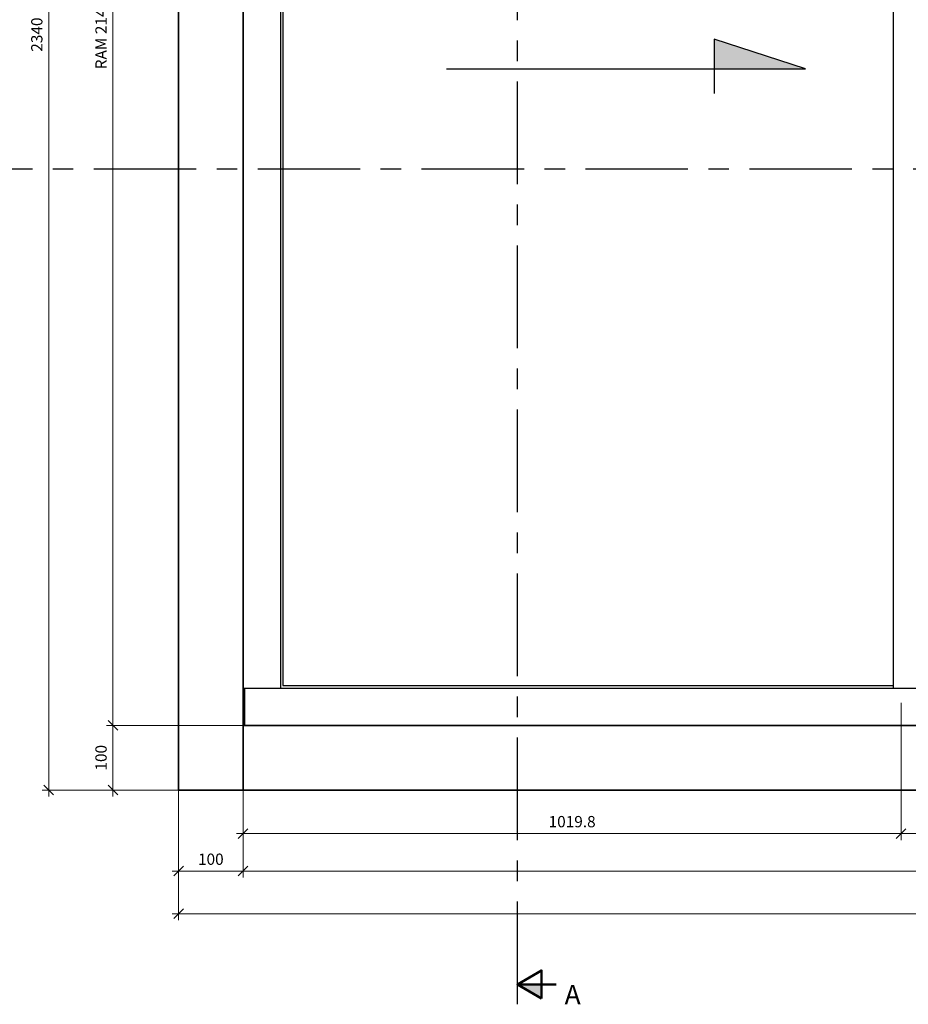
# Model space of a CAD drawing. Units: millimetres. Extents: x 4894 to 30359, y 900 to 5476.
# Drawn here: x 18321 to 19698, y 2471 to 3996 of the extents above; entities that cross this region are included whole.
import ezdxf
from ezdxf.enums import TextEntityAlignment as Align

# ---------------------------------------------------------------- set-up
doc = ezdxf.new("R2010")
doc.units = ezdxf.units.MM
doc.linetypes.add('MITTE', pattern=[50.8, 31.75, -6.35, 6.35, -6.35])
for name, color, linetype, lineweight in [('Aluminium-AM_0 @ 5', 40, 'Continuous', 35), ('AM_5', 254, 'Continuous', 20), ('Isolation-AM_0', 35, 'Continuous', 35), ('Schnittsymbole', 10, 'Continuous', 50)]:
    doc.layers.add(name, color=color, linetype=linetype, lineweight=lineweight)
doc.layers.add('Aluminium-AM_2', color=50, linetype='Continuous')
doc.layers.add('Schnittslinie', color=1, linetype='MITTE')
doc.styles.add('NORM', font='simplex.shx')
doc.dimstyles.new('AM_DIN$0', dxfattribs={"dimtxt": 3.5, "dimasz": 3, "dimexe": 2, "dimexo": 0, "dimgap": 1.5, "dimtad": 1, "dimdsep": 46, "dimtxsty": 'Standard', "dimblk": 'OBLIQUE', "dimcen": 0, "dimdle": 2, "dimclrd": 256, "dimclre": 256, "dimclrt": 10, "dimazin": 2, "dimtp": 0.1, "dimtm": 0.1, "dimtfac": 0.71, "dimtix": 1, "dimtmove": 1, "dimatfit": 3, "dimfxl": 1, "dimlwd": -1, "dimlwe": -1, "dimarcsym": 0})

# ---------------------------------------------------------------- blocks, each defined once
blk = doc.blocks.new('_Oblique')
at = {"color": 10, "linetype": 'ByBlock', "lineweight": -2}
blk.add_lwpolyline([(-0.5, -0.5), (0.5, 0.5)], dxfattribs=at)
blk = doc.blocks.new('*D1416')
at = {"layer": 'AM_5', "transparency": 16777216}
for p, q in [((18667.3, 2902.9), (18667.3, 2667.3)), ((21677.3, 2902.9), (21677.3, 2667.3)), ((18657.3, 2677.3), (21687.3, 2677.3))]:
    blk.add_line(p, q, dxfattribs=at)
at = {"layer": 'Defpoints', "color": 0, "transparency": 16777216}
for p in [(18667.3, 2902.9), (21677.3, 2902.9), (21677.3, 2677.3)]:
    blk.add_point(p, dxfattribs=at)
at = {"layer": 'AM_5', "transparency": 16777216, "xscale": 15, "yscale": 15, "zscale": 15, "rotation": 180}
blk.add_blockref('_Oblique', (18667.3, 2677.3), dxfattribs=at)
at = {"layer": 'AM_5', "transparency": 16777216, "xscale": 15, "yscale": 15, "zscale": 15}
blk.add_blockref('_Oblique', (21677.3, 2677.3), dxfattribs=at)
at = {"layer": 'AM_5', "color": 10, "transparency": 16777216, "insert": (20172.3, 2693.5), "char_height": 17.5, "attachment_point": 5}
blk.add_mtext('RAM 3010', dxfattribs=at)
blk = doc.blocks.new('*D1417')
at = {"layer": 'AM_5', "transparency": 16777216}
for p, q in [((18465.6, 5052.9), (18465.6, 2892.9)), ((18667.3, 5042.9), (18455.6, 5042.9)), ((18667.3, 2902.9), (18455.6, 2902.9))]:
    blk.add_line(p, q, dxfattribs=at)
at = {"layer": 'Defpoints', "color": 0, "transparency": 16777216}
for p in [(18667.3, 5042.9), (18465.6, 2902.9), (18667.3, 2902.9)]:
    blk.add_point(p, dxfattribs=at)
at = {"layer": 'AM_5', "transparency": 16777216, "xscale": 15, "yscale": 15, "zscale": 15}
for p, rotation in [((18465.6, 5042.9), 90), ((18465.6, 2902.9), 270)]:
    blk.add_blockref('_Oblique', p, dxfattribs=dict(at, rotation=rotation))
at = {"layer": 'AM_5', "color": 10, "transparency": 16777216, "insert": (18449.4, 3972.9), "char_height": 17.5, "attachment_point": 5, "rotation": 90}
blk.add_mtext('RAM 2140', dxfattribs=at)
blk = doc.blocks.new('*D1418')
at = {"layer": 'AM_5', "transparency": 16777216}
for p, q in [((19687.1, 2938.2), (19687.1, 2725.4)), ((18667.3, 2902.9), (18667.3, 2725.4)), ((18657.3, 2735.4), (19697.1, 2735.4))]:
    blk.add_line(p, q, dxfattribs=at)
at = {"layer": 'Defpoints', "color": 0, "transparency": 16777216}
for p in [(19687.1, 2938.2), (18667.3, 2902.9), (19687.1, 2735.4)]:
    blk.add_point(p, dxfattribs=at)
at = {"layer": 'AM_5', "transparency": 16777216, "xscale": 15, "yscale": 15, "zscale": 15, "rotation": 180}
blk.add_blockref('_Oblique', (18667.3, 2735.4), dxfattribs=at)
at = {"layer": 'AM_5', "transparency": 16777216, "xscale": 15, "yscale": 15, "zscale": 15}
blk.add_blockref('_Oblique', (19687.1, 2735.4), dxfattribs=at)
at = {"layer": 'AM_5', "color": 10, "transparency": 16777216, "insert": (19177.2, 2751.7), "char_height": 17.5, "attachment_point": 5}
blk.add_mtext('1019.8', dxfattribs=at)
blk = doc.blocks.new('*D1422')
at = {"layer": 'AM_5', "transparency": 16777216}
for p, q in [((18465.6, 2912.9), (18465.6, 2792.9)), ((18667.3, 2902.9), (18455.6, 2902.9)), ((18567.3, 2802.9), (18455.6, 2802.9))]:
    blk.add_line(p, q, dxfattribs=at)
at = {"layer": 'Defpoints', "color": 0, "transparency": 16777216}
for p in [(18667.3, 2902.9), (18465.6, 2802.9), (18567.3, 2802.9)]:
    blk.add_point(p, dxfattribs=at)
at = {"layer": 'AM_5', "transparency": 16777216, "xscale": 15, "yscale": 15, "zscale": 15}
for p, rotation in [((18465.6, 2902.9), 90), ((18465.6, 2802.9), 270)]:
    blk.add_blockref('_Oblique', p, dxfattribs=dict(at, rotation=rotation))
at = {"layer": 'AM_5', "color": 10, "transparency": 16777216, "insert": (18449.4, 2852.9), "char_height": 17.5, "attachment_point": 5, "rotation": 90}
blk.add_mtext('100', dxfattribs=at)
blk = doc.blocks.new('*D1423')
at = {"layer": 'AM_5', "transparency": 16777216}
for p, q in [((18567.3, 5142.9), (18356.1, 5142.9)), ((18366.1, 5152.9), (18366.1, 2792.9)), ((18567.3, 2802.9), (18356.1, 2802.9))]:
    blk.add_line(p, q, dxfattribs=at)
at = {"layer": 'Defpoints', "color": 0, "transparency": 16777216}
for p in [(18567.3, 5142.9), (18366.1, 2802.9), (18567.3, 2802.9)]:
    blk.add_point(p, dxfattribs=at)
at = {"layer": 'AM_5', "transparency": 16777216, "xscale": 15, "yscale": 15, "zscale": 15}
for p, rotation in [((18366.1, 5142.9), 90), ((18366.1, 2802.9), 270)]:
    blk.add_blockref('_Oblique', p, dxfattribs=dict(at, rotation=rotation))
at = {"layer": 'AM_5', "color": 10, "transparency": 16777216, "insert": (18349.9, 3972.9), "char_height": 17.5, "attachment_point": 5, "rotation": 90}
blk.add_mtext('2340', dxfattribs=at)
blk = doc.blocks.new('*D1424')
at = {"layer": 'AM_5', "transparency": 16777216}
for p, q in [((18567.3, 2802.9), (18567.3, 2667.3)), ((18667.3, 2802.9), (18667.3, 2667.3)), ((18557.3, 2677.3), (18677.3, 2677.3))]:
    blk.add_line(p, q, dxfattribs=at)
at = {"layer": 'Defpoints', "color": 0, "transparency": 16777216}
for p in [(18567.3, 2802.9), (18667.3, 2802.9), (18667.3, 2677.3)]:
    blk.add_point(p, dxfattribs=at)
at = {"layer": 'AM_5', "transparency": 16777216, "xscale": 15, "yscale": 15, "zscale": 15, "rotation": 180}
blk.add_blockref('_Oblique', (18567.3, 2677.3), dxfattribs=at)
at = {"layer": 'AM_5', "transparency": 16777216, "xscale": 15, "yscale": 15, "zscale": 15}
blk.add_blockref('_Oblique', (18667.3, 2677.3), dxfattribs=at)
at = {"layer": 'AM_5', "color": 10, "transparency": 16777216, "insert": (18617.3, 2693.5), "char_height": 17.5, "attachment_point": 5}
blk.add_mtext('100', dxfattribs=at)
blk = doc.blocks.new('*D1421')
at = {"layer": 'AM_5', "transparency": 16777216}
for p, q in [((18567.3, 2802.9), (18567.3, 2601.2)), ((21777.3, 2802.9), (21777.3, 2601.2)), ((18557.3, 2611.2), (21787.3, 2611.2))]:
    blk.add_line(p, q, dxfattribs=at)
at = {"layer": 'Defpoints', "color": 0, "transparency": 16777216}
for p in [(18567.3, 2802.9), (21777.3, 2802.9), (21777.3, 2611.2)]:
    blk.add_point(p, dxfattribs=at)
at = {"layer": 'AM_5', "transparency": 16777216, "xscale": 15, "yscale": 15, "zscale": 15, "rotation": 180}
blk.add_blockref('_Oblique', (18567.3, 2611.2), dxfattribs=at)
at = {"layer": 'AM_5', "transparency": 16777216, "xscale": 15, "yscale": 15, "zscale": 15}
blk.add_blockref('_Oblique', (21777.3, 2611.2), dxfattribs=at)
at = {"layer": 'AM_5', "color": 10, "transparency": 16777216, "insert": (20172.3, 2627.4), "char_height": 17.5, "attachment_point": 5}
blk.add_mtext('3210', dxfattribs=at)
blk = doc.blocks.new('*U1428')
at = {"layer": 'Schnittslinie'}
blk.add_lwpolyline([(2.16, 0), (772.63, 0)], dxfattribs=at)
at = {"layer": 'Schnittsymbole', "style": 'NORM'}
blk.add_attdef('SCHNITT1', text='', height=6, dxfattribs=at).set_placement((8.1, 14.67), align=Align.RIGHT)
blk.add_attdef('SCHNITT2', (766.73, 14.67), '', height=6, dxfattribs=at)
blk = doc.blocks.new('*U717')
at = {"layer": 'Schnittsymbole'}
blk.add_hatch(color=256, dxfattribs=at).paths.add_polyline_path([(0, -514.56), (7.5, -518.89), (7.5, -514.56)])
at = {"layer": 'Schnittslinie'}
blk.add_lwpolyline([(0, -520.66), (0, 33.99)], dxfattribs=at)
at = {"layer": 'Schnittsymbole'}
for points in [[(7.5, -514.56), (7.5, -510.23), (0, -514.56), (7.5, -514.56)], [(0, -514.56), (12, -514.56)]]:
    blk.add_lwpolyline(points, dxfattribs=at)
blk.add_lwpolyline([(7.5, -518.89), (0, -514.56), (7.5, -510.23)], close=True, dxfattribs=at)
at = {"layer": 'Schnittsymbole', "style": 'NORM'}
blk.add_attdef('SCHNITT1', (14.65, 27.92), '', height=6, dxfattribs=at)
blk.add_attdef('SCHNITT2', text='', height=6, dxfattribs=at).set_placement((14.65, -514.72), align=Align.TOP_LEFT)
blk = doc.blocks.new('*D1426')
at = {"layer": 'AM_5', "transparency": 16777216}
for p, q in [((19687.1, 2938.2), (19687.1, 2725.4)), ((20657.6, 2938.2), (20657.6, 2725.4)), ((20667.6, 2735.4), (19677.1, 2735.4))]:
    blk.add_line(p, q, dxfattribs=at)
at = {"layer": 'Defpoints', "color": 0, "transparency": 16777216}
for p in [(19687.1, 2938.2), (20657.6, 2938.2), (19687.1, 2735.4)]:
    blk.add_point(p, dxfattribs=at)
at = {"layer": 'AM_5', "transparency": 16777216, "xscale": 15, "yscale": 15, "zscale": 15, "rotation": 180}
blk.add_blockref('_Oblique', (19687.1, 2735.4), dxfattribs=at)
at = {"layer": 'AM_5', "transparency": 16777216, "xscale": 15, "yscale": 15, "zscale": 15}
blk.add_blockref('_Oblique', (20657.6, 2735.4), dxfattribs=at)
at = {"layer": 'AM_5', "color": 10, "transparency": 16777216, "insert": (20172.3, 2751.7), "char_height": 17.5, "attachment_point": 5}
blk.add_mtext('970.5', dxfattribs=at)

msp = doc.modelspace()

# ---------------------------------------------------------------- hatches: boundary and pattern name
h = msp.add_hatch(color=256)
h.dxf.hatch_style = 1
h.paths.add_polyline_path([(19397.48, 3965.98), (19538.94, 3920.12), (19397.48, 3920.12)])

# ---------------------------------------------------------------- linework, layer by layer
msp.add_lwpolyline([(18982.66, 3920.12), (19538.94, 3920.12), (19397.48, 3965.98), (19397.48, 3881.68)])
at = {"layer": 'Aluminium-AM_2'}
for p, q in [((18667.33, 5042.87), (18667.33, 2902.87)), ((18725.33, 4970.87), (18725.33, 2960.87)), ((18728.83, 4965.87), (18728.83, 2964.87)), ((19674.83, 4970.87), (19674.83, 2960.87)), ((18667.33, 2960.87), (21677.33, 2960.87)), ((18669.33, 2960.87), (18669.33, 2902.87)), ((18728.83, 2964.87), (19674.83, 2964.87)), ((18667.33, 2902.87), (21677.33, 2902.87))]:
    msp.add_line(p, q, dxfattribs=at)
at = {"layer": 'Isolation-AM_0'}
for points in [[(18567.35, 2802.87), (18667.33, 2802.87), (18667.33, 5142.87), (18567.35, 5142.87)], [(18667.33, 2802.87), (21677.33, 2802.87), (21677.33, 2902.87), (18667.33, 2902.87)]]:
    msp.add_lwpolyline(points, close=True, dxfattribs=at)

# ---------------------------------------------------------------- block references
at = {"layer": 'Aluminium-AM_0 @ 5'}
ref = msp.add_blockref('*U717', (19092.29, 5074.67), dxfattribs=dict(at, xscale=5, yscale=5, zscale=5))
ref.add_attrib('SCHNITT2', 'A', dxfattribs={"layer": 'Schnittsymbole', "height": 30, "style": 'NORM'}).set_placement((19165.56, 2501.05), align=Align.TOP_LEFT)
at = {"layer": 'Aluminium-AM_0 @ 5', "xscale": 5, "yscale": 5, "zscale": 5}
msp.add_blockref('*U1428', (18171.14, 3765.01), dxfattribs=at)

# ---------------------------------------------------------------- dimensions: what is measured, and where the dimension line sits
at = {"layer": 'AM_5'}
for base, p1, p2, angle, picture, middle in [((18366.11, 2802.87), (18567.35, 5142.87), (18567.35, 2802.87), 90, '*D1423', (18349.86, 3972.87)), ((19687.08, 2735.42), (20657.58, 2938.21), (19687.08, 2938.21), 180, '*D1426', (20172.33, 2751.67)), ((18465.61, 2802.87), (18667.33, 2902.87), (18567.35, 2802.87), 90, '*D1422', (18449.36, 2852.87))]:
    dim = msp.add_linear_dim(base=base, p1=p1, p2=p2, angle=angle, dimstyle='AM_DIN$0', override={"dimscale": 5, "dimdec": 1}, dxfattribs=at)
    dim.commit()
    dim.dimension.update_dxf_attribs({"geometry": picture, "text_midpoint": middle})
dim = msp.add_linear_dim(base=(18465.61, 2902.87), p1=(18667.33, 5042.87), p2=(18667.33, 2902.87), angle=90, text='RAM <>', dimstyle='AM_DIN$0', override={"dimscale": 5, "dimdec": 1, "dimzin": 8}, dxfattribs=at)
dim.commit()
dim.dimension.update_dxf_attribs({"geometry": '*D1417', "text_midpoint": (18449.36, 3972.87)})
for base, p1, p2, picture, middle in [((19687.0802, 2735.4243), (18667.3274, 2902.8722), (19687.0802, 2938.2081), '*D1418', (19177.2038, 2751.6743)), ((18667.33, 2677.26), (18567.35, 2802.87), (18667.33, 2802.87), '*D1424', (18617.34, 2693.51)), ((21777.31, 2611.19), (18567.35, 2802.87), (21777.31, 2802.87), '*D1421', (20172.33, 2627.44))]:
    dim = msp.add_linear_dim(base=base, p1=p1, p2=p2, dimstyle='AM_DIN$0', override={"dimscale": 5, "dimdec": 1}, dxfattribs=at)
    dim.commit()
    dim.dimension.update_dxf_attribs({"geometry": picture, "text_midpoint": middle})
dim = msp.add_linear_dim(base=(21677.33, 2677.26), p1=(18667.33, 2902.87), p2=(21677.33, 2902.87), text='RAM <>', dimstyle='AM_DIN$0', override={"dimscale": 5, "dimdec": 1, "dimzin": 8}, dxfattribs=at)
dim.commit()
dim.dimension.update_dxf_attribs({"geometry": '*D1416', "text_midpoint": (20172.33, 2693.51)})

doc.saveas('drawing.dxf')
